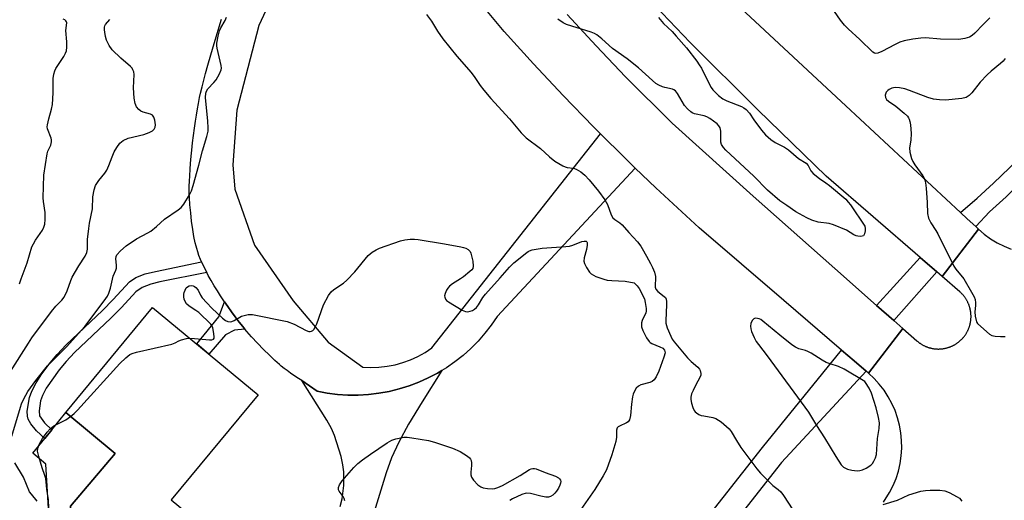
# Model space of a CAD drawing. Units: inches. Extents: x 1249762 to 1255762, y 489455 to 493456.
# Drawn here: x 1250062 to 1250379, y 489763 to 489918 of the extents above; entities that cross this region are included whole.
import ezdxf

# ---------------------------------------------------------------- set-up
doc = ezdxf.new("R2010")
doc.units = ezdxf.units.IN
doc.header["$MEASUREMENT"] = 0
for name, color, linetype in [('BLDG-Footprint', 5, 'Continuous'), ('CULTRL-Pad', 6, 'Continuous'), ('TRANS-Driveway', 251, 'Continuous'), ('TRANS-Non Street Sidewalk', 7, 'Continuous'), ('TRANS-Road', 130, 'Continuous'), ('TRANS-Street Sidewalk', 7, 'Continuous'), ('Undefined', 1, 'Continuous')]:
    doc.layers.add(name, color=color, linetype=linetype)

msp = doc.modelspace()

# ---------------------------------------------------------------- linework, layer by layer
at = {"layer": 'BLDG-Footprint', "elevation": 362.35}
msp.add_lwpolyline([(1250128.98, 489748.6), (1250108.04, 489723.22), (1250078.24, 489747.81), (1250078.6, 489761.37), (1250093.03, 489778.37), (1250077.1, 489791.51), (1250104.98, 489825.3), (1250139, 489797.24), (1250111.07, 489763.38)], close=True, dxfattribs=at)
at = {"layer": 'CULTRL-Pad'}
msp.add_lwpolyline([(1250090.4, 489737.78), (1250088.14, 489735.04), (1250072.61, 489747.34), (1250070.7, 489749.78), (1250069.56, 489753.4), (1250069.45, 489755.51), (1250069.48, 489756.86), (1250071.62, 489758.92), (1250070.71, 489774.86), (1250066.57, 489778.39), (1250070.37, 489783.11), (1250072.64, 489785.95), (1250077.1, 489791.51), (1250093.03, 489778.37), (1250078.6, 489761.37), (1250078.24, 489747.8)], close=True, dxfattribs=at)
at = {"layer": 'TRANS-Driveway'}
msp.add_lwpolyline([(1250165.45, 489761.33), (1250166.08, 489763.76), (1250166.55, 489768), (1250166.59, 489772.42), (1250166.29, 489774.71), (1250165.71, 489777.31), (1250163.57, 489784.16), (1250162.6, 489786.39), (1250161.15, 489789.03), (1250153.11, 489801.76), (1250157.98, 489798.36), (1250161.26, 489797.75), (1250164.58, 489797.33), (1250167.91, 489797.12), (1250171.24, 489797.12), (1250174.57, 489797.31), (1250177.89, 489797.71), (1250181.17, 489798.31), (1250184.41, 489799.11), (1250187.59, 489800.1), (1250190.72, 489801.28), (1250193.76, 489802.65), (1250196.71, 489804.2), (1250198.14, 489805.07), (1250191.73, 489794.94), (1250187.42, 489787.77), (1250184.25, 489781.97), (1250181.94, 489776.98), (1250180.24, 489772.11), (1250176.36, 489759.53)], dxfattribs=at)
at = {"layer": 'TRANS-Non Street Sidewalk'}
for points in [[(1250122.5, 489836.53), (1250107.39, 489833.51), (1250104.43, 489832.78), (1250101.67, 489831.72), (1250099.64, 489830.35), (1250095.02, 489825.31), (1250091.59, 489821.82), (1250079.89, 489810.78), (1250077.2, 489807.95), (1250074.98, 489805.28), (1250070.82, 489799.31), (1250069.63, 489797.03), (1250069.01, 489795.22), (1250068.52, 489792.07), (1250068.7, 489790.4), (1250070.22, 489788.22), (1250072.64, 489785.95), (1250070.37, 489783.11), (1250067.74, 489785.57), (1250065.86, 489787.89), (1250064.99, 489789.37), (1250064.77, 489790.36), (1250064.74, 489791.91), (1250065.44, 489796.33), (1250066.19, 489798.41), (1250067.56, 489801), (1250069.45, 489803.9), (1250072.09, 489807.52), (1250074.3, 489810.18), (1250077.29, 489813.31), (1250088.97, 489824.33), (1250092.4, 489827.83), (1250097.64, 489833.54), (1250099.67, 489834.91), (1250102.67, 489836.09), (1250105.94, 489836.9), (1250120.83, 489839.92), (1250121.01, 489839.51), (1250121.62, 489838.23), (1250122.28, 489836.93)], [(1250134.73, 489818.36), (1250131.42, 489817.97), (1250128.51, 489816.46), (1250123.15, 489810.31), (1250119.23, 489813.55), (1250126.38, 489822.23), (1250128.2, 489827.12), (1250129.24, 489825.6), (1250130.46, 489823.87), (1250131.63, 489822.27), (1250132.9, 489820.59), (1250134.05, 489819.15)]]:
    msp.add_lwpolyline(points, close=True, dxfattribs=at)
at = {"layer": 'TRANS-Road'}
for points in [[(1250238.49, 489919.48), (1250247.78, 489909.42), (1250257.24, 489899.51), (1250272.2, 489884.55), (1250298.32, 489861.1), (1250324.56, 489837.78), (1250338, 489825.95), (1250343.56, 489821.06), (1250346.41, 489818.55), (1250335.37, 489804.16), (1250334.64, 489804.79), (1250330.78, 489808.09), (1250326.72, 489811.59), (1250308.15, 489827.53), (1250280.93, 489850.9), (1250266.97, 489863.78), (1250260.36, 489870.13), (1250256.87, 489873.49), (1250249.17, 489881.15), (1250246.93, 489883.38), (1250237.17, 489893.44), (1250227.59, 489903.67), (1250218.19, 489914.07), (1250199.36, 489936.66)], [(1250285.43, 489929.87), (1250298.97, 489917.26), (1250328.08, 489890.17), (1250364.98, 489855.83), (1250367.11, 489853.85), (1250369.87, 489851.28), (1250370.74, 489850.47), (1250359.13, 489835.21), (1250357.36, 489836.74), (1250352.05, 489841.34), (1250321.8, 489867.53), (1250299.74, 489888.84), (1250278, 489910.48), (1250266.71, 489922.34)], [(1250141.46, 489920.8), (1250139.27, 489915.94), (1250132.19, 489888.76), (1250130.91, 489871.13), (1250131.46, 489863.31), (1250137.84, 489845.3), (1250150.24, 489827.46), (1250161.55, 489814.16), (1250172.64, 489806.14), (1250175.26, 489806.01), (1250177.87, 489806.08), (1250180.48, 489806.37), (1250183.05, 489806.86), (1250185.57, 489807.56), (1250188.04, 489808.45), (1250190.42, 489809.54), (1250192.71, 489810.82), (1250194.89, 489812.27), (1250249.17, 489881.15), (1250256.87, 489873.49), (1250260.36, 489870.13), (1250215.92, 489822.37), (1250214.03, 489819.61), (1250211.98, 489816.98), (1250209.78, 489814.48), (1250207.42, 489812.11), (1250204.93, 489809.89), (1250202.31, 489807.83), (1250199.56, 489805.93), (1250198.14, 489805.07), (1250196.71, 489804.2), (1250193.76, 489802.65), (1250190.72, 489801.28), (1250187.59, 489800.1), (1250184.41, 489799.11), (1250181.17, 489798.31), (1250177.89, 489797.71), (1250174.57, 489797.31), (1250171.24, 489797.12), (1250167.91, 489797.12), (1250164.58, 489797.33), (1250161.26, 489797.75), (1250157.98, 489798.36), (1250153.11, 489801.76), (1250151.47, 489802.77), (1250149.39, 489804.2), (1250148.32, 489804.97), (1250147.34, 489805.7), (1250146.45, 489806.41), (1250145.85, 489806.92), (1250144.38, 489808.26), (1250142.66, 489809.92), (1250140.77, 489811.81), (1250138.83, 489813.83), (1250136.91, 489815.89), (1250135.41, 489817.57), (1250134.73, 489818.36), (1250134.05, 489819.15), (1250132.9, 489820.59), (1250131.63, 489822.27), (1250130.46, 489823.87), (1250129.24, 489825.6), (1250128.2, 489827.12), (1250126.95, 489829.02), (1250125.91, 489830.64), (1250124.9, 489832.29), (1250123.92, 489833.95), (1250122.98, 489835.61), (1250122.5, 489836.53), (1250122.28, 489836.93), (1250121.62, 489838.23), (1250121.01, 489839.51), (1250120.83, 489839.92), (1250120.46, 489840.76), (1250119.98, 489841.97), (1250119.56, 489843.14), (1250119.23, 489844.25), (1250119.03, 489844.99), (1250118.78, 489846.06), (1250118.37, 489848.12), (1250117.99, 489850.34), (1250117.62, 489853.01), (1250117.3, 489855.69), (1250117.07, 489858.29), (1250116.91, 489860.69), (1250116.87, 489861.79), (1250116.85, 489862.8), (1250116.87, 489864.29), (1250116.92, 489865.91), (1250117, 489867.63), (1250117.13, 489869.75), (1250117.28, 489871.64), (1250117.48, 489873.92), (1250117.68, 489875.91), (1250117.94, 489878.26), (1250118.22, 489880.61), (1250118.53, 489882.94), (1250118.86, 489885.21), (1250119.15, 489887.1), (1250119.51, 489889.21), (1250119.82, 489890.92), (1250120.19, 489892.78), (1250120.5, 489894.24), (1250120.97, 489896.23), (1250121.51, 489898.35), (1250122.11, 489900.59), (1250122.85, 489903.23), (1250124.57, 489909.16), (1250127.25, 489918.04)], [(1250340.19, 489762.67), (1250342.19, 489765.79), (1250343.31, 489768.01), (1250344.25, 489770.3), (1250345, 489772.67), (1250345.56, 489775.09), (1250345.92, 489777.54), (1250346.09, 489780.02), (1250346.05, 489782.5), (1250345.81, 489784.97), (1250345.38, 489787.41), (1250344.75, 489789.81), (1250343.93, 489792.15), (1250342.92, 489794.42), (1250341.74, 489796.6), (1250340.38, 489798.68), (1250338.86, 489800.64), (1250337.18, 489802.47), (1250335.37, 489804.16), (1250346.41, 489818.55), (1250350.97, 489814.55), (1250351.1, 489814.43), (1250351.25, 489814.31), (1250351.39, 489814.19), (1250351.53, 489814.08), (1250351.68, 489813.97), (1250351.83, 489813.86), (1250351.98, 489813.76), (1250352.13, 489813.66), (1250352.28, 489813.56), (1250352.44, 489813.46), (1250352.59, 489813.36), (1250352.75, 489813.28), (1250352.91, 489813.19), (1250353.08, 489813.1), (1250353.24, 489813.02), (1250353.4, 489812.94), (1250353.57, 489812.86), (1250353.74, 489812.79), (1250353.91, 489812.72), (1250354.08, 489812.65), (1250354.25, 489812.59), (1250354.42, 489812.53), (1250354.59, 489812.46), (1250354.77, 489812.41), (1250354.94, 489812.35), (1250355.12, 489812.3), (1250355.29, 489812.26), (1250355.47, 489812.22), (1250355.65, 489812.17), (1250355.83, 489812.14), (1250356.01, 489812.1), (1250356.19, 489812.07), (1250356.37, 489812.04), (1250356.55, 489812.02), (1250356.73, 489812), (1250356.91, 489811.98), (1250357.1, 489811.96), (1250357.28, 489811.95), (1250357.46, 489811.94), (1250357.65, 489811.93), (1250357.83, 489811.93), (1250358.01, 489811.93), (1250358.2, 489811.94), (1250358.38, 489811.95), (1250358.56, 489811.95), (1250358.74, 489811.97), (1250358.92, 489811.98), (1250359.11, 489812), (1250359.29, 489812.02), (1250359.47, 489812.05), (1250359.65, 489812.08), (1250359.83, 489812.11), (1250360.01, 489812.15), (1250360.19, 489812.19), (1250360.37, 489812.23), (1250360.54, 489812.27), (1250360.72, 489812.32), (1250360.9, 489812.37), (1250361.07, 489812.42), (1250361.24, 489812.48), (1250361.42, 489812.54), (1250361.59, 489812.6), (1250361.76, 489812.67), (1250361.93, 489812.74), (1250362.1, 489812.81), (1250362.26, 489812.89), (1250362.43, 489812.97), (1250362.6, 489813.05), (1250362.76, 489813.13), (1250362.92, 489813.22), (1250363.08, 489813.3), (1250363.24, 489813.4), (1250363.39, 489813.49), (1250363.55, 489813.59), (1250363.7, 489813.69), (1250363.85, 489813.79), (1250364, 489813.9), (1250364.15, 489814.01), (1250364.3, 489814.12), (1250364.44, 489814.23), (1250364.58, 489814.34), (1250364.72, 489814.46), (1250364.93, 489814.64), (1250365.13, 489814.83), (1250365.26, 489814.96), (1250365.39, 489815.09), (1250365.52, 489815.22), (1250365.64, 489815.35), (1250365.79, 489815.52), (1250365.91, 489815.66), (1250366.03, 489815.8), (1250366.14, 489815.95), (1250366.25, 489816.09), (1250366.36, 489816.24), (1250366.47, 489816.39), (1250366.57, 489816.53), (1250366.67, 489816.69), (1250366.77, 489816.84), (1250366.87, 489817), (1250366.96, 489817.16), (1250367.05, 489817.31), (1250367.14, 489817.47), (1250367.22, 489817.64), (1250367.31, 489817.8), (1250367.39, 489817.97), (1250367.46, 489818.13), (1250367.53, 489818.3), (1250367.61, 489818.47), (1250367.67, 489818.64), (1250367.74, 489818.81), (1250367.8, 489818.98), (1250367.86, 489819.16), (1250367.91, 489819.33), (1250367.96, 489819.51), (1250368.01, 489819.68), (1250368.06, 489819.86), (1250368.1, 489820.04), (1250368.14, 489820.22), (1250368.18, 489820.39), (1250368.21, 489820.57), (1250368.24, 489820.75), (1250368.27, 489820.94), (1250368.3, 489821.12), (1250368.32, 489821.3), (1250368.33, 489821.48), (1250368.35, 489821.67), (1250368.36, 489821.85), (1250368.37, 489822.03), (1250368.37, 489822.21), (1250368.38, 489822.4), (1250368.37, 489822.58), (1250368.37, 489822.76), (1250368.36, 489822.94), (1250368.35, 489823.13), (1250368.34, 489823.31), (1250368.32, 489823.49), (1250368.3, 489823.67), (1250368.28, 489823.86), (1250368.25, 489824.04), (1250368.22, 489824.22), (1250368.19, 489824.4), (1250368.15, 489824.58), (1250368.11, 489824.75), (1250368.07, 489824.93), (1250368.02, 489825.11), (1250367.97, 489825.29), (1250367.92, 489825.46), (1250367.87, 489825.64), (1250367.81, 489825.81), (1250367.75, 489825.98), (1250367.69, 489826.15), (1250367.62, 489826.32), (1250367.55, 489826.49), (1250367.47, 489826.66), (1250367.4, 489826.83), (1250367.32, 489827), (1250367.24, 489827.16), (1250367.16, 489827.32), (1250367.07, 489827.48), (1250366.98, 489827.64), (1250366.89, 489827.8), (1250366.79, 489827.95), (1250366.7, 489828.11), (1250366.6, 489828.26), (1250366.49, 489828.41), (1250366.39, 489828.56), (1250366.28, 489828.71), (1250366.17, 489828.86), (1250366.05, 489829), (1250365.94, 489829.14), (1250365.82, 489829.28), (1250365.7, 489829.42), (1250365.57, 489829.55), (1250365.45, 489829.68), (1250365.32, 489829.81), (1250365.19, 489829.94), (1250365.06, 489830.07), (1250364.92, 489830.19), (1250364.75, 489830.34), (1250359.13, 489835.21), (1250370.74, 489850.47), (1250372.63, 489848.85), (1250374.65, 489847.38), (1250376.77, 489846.08), (1250378.99, 489844.96), (1250381.3, 489844.02)]]:
    msp.add_lwpolyline(points, dxfattribs=at)
at = {"layer": 'TRANS-Street Sidewalk'}
for points in [[(1250466.37, 489959.38), (1250404.26, 489887.5), (1250399.74, 489882), (1250394.96, 489876.51), (1250390.02, 489871.17), (1250384.93, 489865.97), (1250379.69, 489860.91), (1250374.3, 489856.01), (1250369.87, 489851.28), (1250367.11, 489853.85), (1250364.98, 489855.83), (1250370.38, 489860.46), (1250375.63, 489865.24), (1250380.75, 489870.17), (1250385.73, 489875.25), (1250390.55, 489880.47), (1250395.22, 489885.83), (1250399.73, 489891.32), (1250479.96, 489984.16)], [(1250258.14, 489725.52), (1250301.25, 489780.3), (1250326.72, 489811.59), (1250330.78, 489808.09), (1250334.64, 489804.79), (1250307.35, 489775.42), (1250264.35, 489720.78)]]:
    msp.add_lwpolyline(points, dxfattribs=at)
msp.add_lwpolyline([(1250357.36, 489836.74), (1250343.56, 489821.06), (1250338, 489825.95), (1250343.41, 489831.88), (1250352.05, 489841.34)], close=True, dxfattribs=at)
at = {"layer": 'Undefined'}
for points, elevation in [([(1250193.17, 489919.5), (1250194.75, 489917.37), (1250196.67, 489914.2), (1250198.43, 489911.65), (1250202.93, 489906.14), (1250207.52, 489900.89), (1250208.76, 489899.24), (1250210.42, 489896.67), (1250211.61, 489895.14), (1250213.84, 489892.55), (1250219.83, 489885.94), (1250223.64, 489881.47), (1250225.29, 489879.87), (1250229.85, 489876.37), (1250232.71, 489873.7), (1250234.47, 489872.35), (1250237.03, 489870.81), (1250237.74, 489870.47), (1250238.48, 489870.28), (1250240.5, 489870.05), (1250241.28, 489869.78), (1250242.8, 489868.89), (1250244.17, 489867.8), (1250245.54, 489866.31), (1250248.53, 489862.7), (1250250.59, 489859.89), (1250251.41, 489858.43), (1250252.61, 489855.13), (1250253.16, 489854.13), (1250253.77, 489853.56), (1250255.39, 489852.55), (1250256.17, 489851.85), (1250258.26, 489849.38), (1250261.02, 489846.42), (1250262.13, 489845.05), (1250262.61, 489844.31), (1250263.95, 489841.79), (1250265.3, 489839.46), (1250265.93, 489838.19), (1250266.58, 489836.62), (1250266.83, 489835.28), (1250266.78, 489831.84), (1250266.93, 489831.17), (1250267.58, 489830.44), (1250269.67, 489828.86), (1250270.05, 489828.45), (1250270.29, 489827.98), (1250270.43, 489827.17), (1250270.45, 489826.29), (1250270.19, 489821), (1250270.23, 489820.25), (1250270.63, 489818.73), (1250271.75, 489816.05), (1250272.27, 489815.1), (1250272.91, 489814.23), (1250277.12, 489809.13), (1250278.36, 489807.9), (1250280.53, 489806.08), (1250281.04, 489805.47), (1250281.26, 489805.02), (1250281.46, 489804.04), (1250281.44, 489803.54), (1250281.28, 489803.02), (1250279.74, 489800.2), (1250278.94, 489798.58), (1250278.49, 489797.47), (1250278.25, 489796.43), (1250278.22, 489795.67), (1250278.42, 489794.53), (1250278.85, 489793.14), (1250279.33, 489792.11), (1250279.67, 489791.69), (1250280.1, 489791.35), (1250280.81, 489790.92), (1250281.59, 489790.59), (1250282.42, 489790.39), (1250285.27, 489789.95), (1250286.32, 489789.6), (1250287.94, 489788.47), (1250289.72, 489787.03), (1250290.55, 489786.26), (1250291.21, 489785.39), (1250292.89, 489782.47), (1250294.28, 489780.25), (1250299.45, 489773.39), (1250300.63, 489772.05), (1250303.78, 489768.85), (1250304.66, 489768.05), (1250306.37, 489766.73), (1250307.14, 489765.97), (1250308.01, 489764.81), (1250311.09, 489760.22)], 360), ([(1250374.48, 489918.49), (1250372.23, 489916.26), (1250369.63, 489913.49), (1250368.79, 489912.81), (1250367.89, 489912.26), (1250366.35, 489911.76), (1250364.46, 489911.48), (1250358.52, 489911.58), (1250353.73, 489911.97), (1250352.25, 489911.89), (1250349.61, 489911.56), (1250346.83, 489911.04), (1250345.44, 489910.61), (1250343.93, 489909.87), (1250339.72, 489907.6), (1250338.41, 489907.03), (1250337.7, 489906.98), (1250337.28, 489907.13), (1250336.83, 489907.42), (1250332.63, 489911.49), (1250328.86, 489914.94), (1250327.66, 489916.13), (1250326.4, 489917.7), (1250323.47, 489921.85)], 360), ([(1250059.38, 489804.65), (1250065.09, 489813.85), (1250066.23, 489815.56), (1250072.47, 489824.04), (1250073.91, 489825.67), (1250075.88, 489827.67), (1250076.58, 489828.56), (1250077.6, 489830.66), (1250078.75, 489833.95), (1250079.21, 489835), (1250081.32, 489838.73), (1250083.33, 489841.79), (1250083.93, 489842.97), (1250084.15, 489843.99), (1250084.15, 489847.14), (1250084.52, 489850.65), (1250084.77, 489852.39), (1250085.68, 489856.98), (1250085.83, 489860.87), (1250086.26, 489863.17), (1250086.71, 489864.52), (1250087.72, 489866.13), (1250089.66, 489868.49), (1250090.29, 489869.41), (1250091.01, 489870.97), (1250091.99, 489873.73), (1250092.68, 489875.32), (1250093.5, 489876.79), (1250094.49, 489878.09), (1250095.62, 489878.94), (1250097.19, 489879.7), (1250102.27, 489880.97), (1250103.93, 489881.59), (1250104.97, 489882.1), (1250105.59, 489882.61), (1250105.91, 489883.28), (1250105.98, 489884.07), (1250105.77, 489885.48), (1250105.44, 489886.53), (1250105.03, 489887.11), (1250104.33, 489887.49), (1250102.05, 489888.14), (1250101.23, 489888.46), (1250100.57, 489888.96), (1250099.88, 489889.86), (1250099.42, 489890.9), (1250099.16, 489892.65), (1250098.95, 489895.94), (1250099.09, 489900.25), (1250098.98, 489901.06), (1250098.73, 489901.77), (1250098.49, 489902.21), (1250097.94, 489902.84), (1250094.81, 489905.47), (1250092.02, 489908.17), (1250091.06, 489909.56), (1250090.19, 489911.3), (1250089.9, 489912.39), (1250089.66, 489913.78), (1250089.57, 489914.61), (1250089.58, 489915.4), (1250089.72, 489915.87), (1250089.94, 489916.27), (1250091.25, 489917.94)], 358), ([(1250059.73, 489783.93), (1250062.51, 489793.2), (1250062.89, 489794.31), (1250063.58, 489795.9), (1250064.92, 489798.23), (1250067.49, 489801.79), (1250071.24, 489806.54), (1250077.35, 489812.68), (1250083.26, 489819.15), (1250089.52, 489827.43), (1250090.51, 489828.89), (1250090.97, 489829.89), (1250091.51, 489831.46), (1250092.32, 489835.33), (1250093.23, 489837.3), (1250093.45, 489837.95), (1250093.49, 489838.87), (1250093.21, 489840.93), (1250093.3, 489841.63), (1250093.58, 489842.24), (1250094.68, 489843.46), (1250096.58, 489845.13), (1250099.9, 489847.32), (1250103.53, 489849.25), (1250104.53, 489849.86), (1250106.32, 489851.28), (1250108.88, 489853.69), (1250113.31, 489856.68), (1250114.23, 489857.39), (1250115.13, 489858.51), (1250116.89, 489861.52), (1250117.52, 489862.83), (1250118.06, 489864.51), (1250119.97, 489871.04), (1250121.11, 489875.65), (1250122.48, 489880.3), (1250122.88, 489881.95), (1250122.95, 489883.11), (1250122.84, 489885.18), (1250122.12, 489892.8), (1250122.21, 489894.19), (1250122.43, 489894.91), (1250122.81, 489895.59), (1250124.8, 489897.6), (1250125.51, 489898.49), (1250126.61, 489900.46), (1250127.12, 489901.74), (1250127.19, 489902.27), (1250127.12, 489903.08), (1250126.84, 489904.46), (1250125.78, 489908.64), (1250125.68, 489909.48), (1250125.73, 489910.32), (1250126.15, 489912.56), (1250126.57, 489914.21), (1250127.05, 489915.27), (1250128.37, 489917.57), (1250128.87, 489918.68)], 360), ([(1250062.21, 489832.9), (1250062.74, 489834.51), (1250064.7, 489839.63), (1250066.23, 489844.74), (1250066.69, 489845.76), (1250067.38, 489846.96), (1250069.63, 489850.11), (1250070.09, 489851.09), (1250070.4, 489852.13), (1250070.51, 489853.56), (1250070.47, 489855.88), (1250069.95, 489859.35), (1250069.86, 489860.51), (1250070.06, 489867.87), (1250071.14, 489874.73), (1250071.39, 489875.55), (1250072.31, 489877.53), (1250072.54, 489878.61), (1250072.51, 489879.16), (1250072.38, 489879.72), (1250071.26, 489882.71), (1250071.16, 489883.43), (1250071.2, 489883.99), (1250071.62, 489885.94), (1250072.55, 489889.05), (1250072.87, 489890.56), (1250073.06, 489894.35), (1250073.08, 489898.94), (1250073.27, 489900.34), (1250073.6, 489901.42), (1250073.94, 489902.19), (1250076.48, 489906.03), (1250077.03, 489907.07), (1250077.31, 489907.87), (1250077.45, 489908.99), (1250077.48, 489910.71), (1250077.11, 489914.37), (1250077.42, 489916.81), (1250077.35, 489917.19), (1250077.11, 489917.53), (1250076.76, 489917.8), (1250076.32, 489917.99)], 356), ([(1250267.87, 489918.57), (1250269.46, 489916.57), (1250272.18, 489914.09), (1250273.56, 489912.57), (1250276.8, 489908.79), (1250280.12, 489904.49), (1250280.93, 489903.37), (1250281.64, 489902.21), (1250284.37, 489896.77), (1250284.81, 489896.02), (1250285.33, 489895.33), (1250287.16, 489893.46), (1250288.48, 489892.36), (1250289.8, 489891.72), (1250294.53, 489889.9), (1250295.26, 489889.53), (1250296.06, 489888.95), (1250297.08, 489887.83), (1250298.5, 489885.64), (1250300.91, 489882.32), (1250302.24, 489880.81), (1250303.99, 489879.34), (1250305.35, 489878.33), (1250308.31, 489876.82), (1250309.64, 489875.98), (1250312.92, 489873.25), (1250315.32, 489871.67), (1250315.96, 489870.95), (1250316.84, 489869.23), (1250317.59, 489868.4), (1250319.63, 489866.78), (1250321.71, 489865.38), (1250322.79, 489864.56), (1250328.05, 489860.08), (1250328.9, 489859.18), (1250329.58, 489858.25), (1250334.18, 489851.39), (1250334.36, 489850.74), (1250334.34, 489849.95), (1250334.1, 489848.94), (1250333.73, 489848.37), (1250333.31, 489848.18), (1250332.8, 489848.12), (1250331.98, 489848.17), (1250331.43, 489848.31), (1250330.7, 489848.67), (1250328.33, 489850.15), (1250324.1, 489851.92), (1250322.71, 489852.28), (1250319.21, 489852.69), (1250317.14, 489853.34), (1250315.5, 489854.14), (1250312.01, 489856.1), (1250309.16, 489858.09), (1250306.89, 489859.54), (1250302.9, 489863), (1250298.54, 489867.55), (1250289.53, 489875.89), (1250288.71, 489876.73), (1250288.13, 489877.67), (1250287.93, 489878.48), (1250287.83, 489881.97), (1250287.66, 489883.06), (1250287.26, 489883.74), (1250286.66, 489884.32), (1250284.35, 489886.06), (1250283.36, 489886.62), (1250282.54, 489886.89), (1250279.43, 489887.56), (1250278.66, 489887.89), (1250278.19, 489888.2), (1250277.13, 489889.18), (1250276.18, 489890.28), (1250273.97, 489894.11), (1250273.28, 489894.99), (1250272.8, 489895.32), (1250272.31, 489895.51), (1250269.88, 489896.02), (1250269.06, 489896.29), (1250267.98, 489896.78), (1250266.96, 489897.37), (1250265.86, 489898.28), (1250261.4, 489902.41), (1250257.79, 489905.22), (1250253.06, 489908.62), (1250249.64, 489911.71), (1250247.99, 489912.94), (1250247.24, 489913.38), (1250246.15, 489913.82), (1250239.89, 489915.73), (1250238.21, 489916.31), (1250237.18, 489916.86), (1250235.48, 489918.03)], 360), ([(1250379.38, 489905.38), (1250378.7, 489904.53), (1250377.91, 489903.73), (1250374.9, 489901.33), (1250373.6, 489900.11), (1250371.36, 489897.71), (1250368.59, 489894.29), (1250367.79, 489893.45), (1250366.83, 489892.81), (1250365.45, 489892.48), (1250360.21, 489891.95), (1250358.24, 489892.03), (1250356.32, 489892.32), (1250354.52, 489892.81), (1250348.55, 489895.09), (1250347.13, 489895.56), (1250345.41, 489895.89), (1250343.96, 489896.01), (1250343.4, 489895.96), (1250342.86, 489895.81), (1250342.09, 489895.43), (1250341.63, 489895.11), (1250341.11, 489894.51), (1250340.79, 489893.57), (1250340.81, 489892.85), (1250341.21, 489892.18), (1250341.83, 489891.64), (1250344.18, 489889.99), (1250346.86, 489887.76), (1250347.89, 489886.77), (1250348.21, 489886.33), (1250348.44, 489885.86), (1250348.66, 489885.09), (1250348.85, 489884.01), (1250349.07, 489881.2), (1250349.02, 489879.14), (1250348.56, 489876.61), (1250348.72, 489875.2), (1250349.22, 489873.25), (1250349.66, 489872.19), (1250350.29, 489871.21), (1250352.88, 489867.64), (1250353.29, 489866.91), (1250353.56, 489866.2), (1250353.72, 489865.36), (1250353.89, 489863.63), (1250354.22, 489859), (1250354.37, 489855.47), (1250354.65, 489854.06), (1250355.4, 489852.49), (1250357.05, 489850.04), (1250357.65, 489849), (1250362.86, 489838.58), (1250363.49, 489837.66), (1250366.02, 489834.49), (1250368.57, 489830.23), (1250369.4, 489828.7), (1250369.69, 489827.89), (1250369.84, 489826.75), (1250369.83, 489825.88), (1250369.62, 489823.9), (1250369.7, 489822.49), (1250369.98, 489821.13), (1250370.18, 489820.63), (1250370.49, 489820.17), (1250371.49, 489819.15), (1250374.32, 489816.67), (1250375.04, 489816.26), (1250376.15, 489816.02), (1250377.91, 489815.94), (1250379.39, 489815.97)], 358), ([(1250117, 489815.39), (1250118.57, 489815.33), (1250123.31, 489814.87), (1250124.11, 489814.87), (1250124.69, 489815.08), (1250124.85, 489815.43), (1250124.88, 489815.91), (1250124.69, 489817.6), (1250124.44, 489818.73), (1250124.23, 489819.25), (1250123.75, 489819.95), (1250119.96, 489823.63), (1250119, 489824.36), (1250116.82, 489825.71), (1250115.98, 489826.5), (1250115.5, 489827.2), (1250115.23, 489827.94), (1250115.09, 489828.72), (1250115.08, 489829.52), (1250115.19, 489830.07), (1250115.48, 489830.88), (1250115.88, 489831.6), (1250116.23, 489831.98), (1250116.87, 489832.27), (1250117.59, 489832.36), (1250118.06, 489832.28), (1250118.53, 489832.04), (1250118.95, 489831.7), (1250119.66, 489830.81), (1250120.47, 489829.28), (1250121.03, 489828.42), (1250122.47, 489826.77), (1250124.09, 489825.12), (1250127.59, 489821.88), (1250128.51, 489821.15), (1250129.25, 489820.79), (1250130.02, 489820.67), (1250130.55, 489820.78), (1250131.34, 489821.13), (1250133.7, 489822.44), (1250134.5, 489822.76), (1250135.82, 489823.04), (1250137.18, 489823.05), (1250148.4, 489820.76), (1250150.65, 489819.87), (1250154.5, 489817.85), (1250155.3, 489817.56), (1250155.79, 489817.52), (1250156.21, 489817.62), (1250156.61, 489817.88), (1250156.96, 489818.25), (1250157.41, 489818.91), (1250157.88, 489819.99), (1250160.05, 489826.09), (1250161.69, 489829.16), (1250162.52, 489830.33), (1250163.41, 489831.09), (1250166.46, 489833.16), (1250167.52, 489834.06), (1250170.12, 489836.8), (1250174.44, 489841.97), (1250175.74, 489843.11), (1250176.94, 489843.88), (1250178.03, 489844.35), (1250184.8, 489846.74), (1250186.22, 489847.08), (1250187.92, 489847.26), (1250189.35, 489847.31), (1250190.51, 489847.19), (1250198.95, 489845.79), (1250204.24, 489844.81), (1250205.11, 489844.6), (1250205.88, 489844.32), (1250206.55, 489843.95), (1250206.93, 489843.64), (1250207.24, 489843.25), (1250207.45, 489842.75), (1250208.04, 489840.22), (1250208.24, 489838.56), (1250208.05, 489837.83), (1250207.74, 489837.4), (1250207.14, 489836.81), (1250205.1, 489835.15), (1250204.12, 489834.48), (1250201.54, 489832.92), (1250200.61, 489832.18), (1250200.03, 489831.51), (1250199.61, 489830.81), (1250199.17, 489829.81), (1250199, 489829.07), (1250199.03, 489828.58), (1250199.33, 489827.91), (1250199.66, 489827.53), (1250200.27, 489827.05), (1250204.69, 489824.37), (1250205.71, 489823.98), (1250206.5, 489823.9), (1250207.23, 489824.05), (1250207.94, 489824.34), (1250208.62, 489824.77), (1250209.24, 489825.3), (1250209.91, 489826.09), (1250211.34, 489828.45), (1250212.2, 489829.58), (1250216.91, 489834.81), (1250219.91, 489838.3), (1250221.33, 489839.69), (1250223.3, 489841.21), (1250225.01, 489842.64), (1250225.88, 489843.25), (1250226.34, 489843.5), (1250227.16, 489843.78), (1250230.34, 489844.4), (1250238.05, 489844.9), (1250239.22, 489845.04), (1250240.3, 489845.36), (1250243.17, 489846.49), (1250243.92, 489846.64), (1250244.56, 489846.59), (1250244.81, 489846.4), (1250244.9, 489846.23), (1250244.92, 489845.28), (1250244.66, 489843.89), (1250243.91, 489841.29), (1250243.8, 489840.18), (1250244.02, 489839.4), (1250244.68, 489838.14), (1250245.6, 489836.69), (1250246.16, 489836.08), (1250246.89, 489835.64), (1250247.69, 489835.3), (1250250.21, 489834.42), (1250251.34, 489834.11), (1250252.77, 489833.95), (1250257.1, 489833.7), (1250259.95, 489833.17), (1250260.94, 489832.25), (1250261.62, 489831.43), (1250263.27, 489828.05), (1250263.58, 489826.93), (1250263.89, 489824.91), (1250263.9, 489824.06), (1250263.79, 489823.53), (1250262.57, 489821.13), (1250262.35, 489820.38), (1250262.4, 489819.02), (1250262.73, 489817.93), (1250263.95, 489815.53), (1250264.77, 489814.33), (1250265.18, 489813.98), (1250265.65, 489813.71), (1250268.28, 489812.67), (1250269.17, 489812.16), (1250269.75, 489811.53), (1250269.89, 489811.15), (1250269.92, 489810.67), (1250269.58, 489809.29), (1250267.95, 489804.8), (1250267.06, 489802.98), (1250266.43, 489802.04), (1250265.81, 489801.51), (1250265.07, 489801.13), (1250262.11, 489800.36), (1250261.39, 489800.03), (1250260.66, 489799.3), (1250259.95, 489798.16), (1250259.65, 489797.39), (1250259.46, 489796.53), (1250259.15, 489794.16), (1250258.86, 489790.59), (1250258.47, 489789.19), (1250258.05, 489788.55), (1250257.55, 489788.15), (1250255.32, 489787.16), (1250254.89, 489786.9), (1250254.56, 489786.55), (1250254.33, 489785.84), (1250254.33, 489783.56), (1250254.05, 489782.14), (1250252.81, 489777.94), (1250251.06, 489773.11), (1250250, 489771.12), (1250247.38, 489766.73), (1250242.83, 489760.35)], 362), ([(1250078.68, 489790.21), (1250079.82, 489791.21), (1250080.85, 489792.26), (1250094.48, 489807.28), (1250096.39, 489809.05), (1250097.73, 489810.12), (1250098.48, 489810.52), (1250099.89, 489810.95), (1250111.21, 489813.53), (1250112.31, 489813.89), (1250113.53, 489814.55), (1250114.31, 489814.84), (1250115.97, 489815.26), (1250117, 489815.39)], 362), ([(1250071.7, 489760.82), (1250071.57, 489763.4), (1250070.97, 489766.89), (1250070.7, 489770.3), (1250070.42, 489771.27), (1250069.49, 489773.75), (1250068.41, 489777.39), (1250068.04, 489779.09), (1250068.08, 489780.07), (1250068.61, 489781.39), (1250069.62, 489783.15), (1250071.13, 489785.23), (1250072.05, 489786.25), (1250073.28, 489787.24), (1250077.16, 489789.13), (1250078.68, 489790.21)], 362), ([(1250166.92, 489763.14), (1250166.69, 489763.86), (1250166.32, 489764.52), (1250165.12, 489766.17), (1250164.9, 489766.66), (1250164.86, 489767.34), (1250165.2, 489768.26), (1250166.07, 489769.55), (1250169.81, 489773.8), (1250171.05, 489775.09), (1250172.62, 489776.32), (1250175.17, 489778.14), (1250180.5, 489781.73), (1250182.03, 489782.62), (1250183.36, 489783.04), (1250185.84, 489783.53), (1250186.98, 489783.55), (1250188.46, 489783.35), (1250193.78, 489782.46), (1250195.72, 489781.98), (1250201.56, 489780), (1250204.02, 489779.01), (1250206.42, 489777.49), (1250207.05, 489776.96), (1250207.37, 489776.55), (1250207.57, 489776.08), (1250207.7, 489775.28), (1250207.68, 489774.44), (1250207.41, 489772.36), (1250207.47, 489771.49), (1250207.69, 489770.66), (1250208.31, 489769.72), (1250209.71, 489768.24), (1250210.62, 489767.56), (1250211.41, 489767.28), (1250212.83, 489767.04), (1250214.28, 489766.93), (1250215.15, 489767.03), (1250216.17, 489767.36), (1250217.6, 489768.03), (1250223.3, 489771.29), (1250226.34, 489773.13), (1250226.86, 489773.36), (1250227.38, 489773.49), (1250227.91, 489773.47), (1250228.43, 489773.34), (1250231.35, 489772.17), (1250234.64, 489771.04), (1250235.61, 489770.51), (1250236, 489770.15), (1250236.27, 489769.73), (1250236.37, 489769.29), (1250236.32, 489768.83), (1250236.09, 489768.11), (1250235.6, 489767.14), (1250234.98, 489766.21), (1250234.42, 489765.52), (1250233.79, 489764.95), (1250233.11, 489764.52), (1250232.38, 489764.3), (1250231.59, 489764.32), (1250229.98, 489764.62), (1250226.6, 489765.42), (1250225.21, 489765.54), (1250223.85, 489765.14), (1250220.9, 489763.79), (1250220.03, 489763.17)], 364), ([(1250067.95, 489763.01), (1250066.05, 489765.2), (1250065.49, 489765.99), (1250063.48, 489770.68), (1250060.75, 489775.31)], 360), ([(1250340.1, 489761.93), (1250344.75, 489763.31), (1250348.39, 489764.99), (1250352.22, 489766.16), (1250353.7, 489766.42), (1250355.19, 489766.58), (1250358.32, 489766.55), (1250360, 489766.35), (1250361.35, 489765.81), (1250363.95, 489764.42), (1250364.65, 489763.91), (1250365.42, 489763.04)], 360)]:
    msp.add_lwpolyline(points, dxfattribs=dict(at, elevation=elevation))
at = {"layer": 'Undefined', "elevation": 358}
msp.add_lwpolyline([(1250299.16, 489821.81), (1250298.68, 489821.72), (1250298.49, 489821.6), (1250297.99, 489821.06), (1250297.53, 489820.11), (1250297.42, 489819.3), (1250297.53, 489818.46), (1250297.79, 489817.61), (1250298.61, 489815.66), (1250299.28, 489814.32), (1250299.95, 489813.36), (1250302.83, 489809.75), (1250316.06, 489791.63), (1250318.63, 489787.36), (1250321.28, 489783.31), (1250324.83, 489777.35), (1250326.56, 489774.71), (1250327.36, 489773.93), (1250328.67, 489773.29), (1250330.07, 489772.93), (1250331.77, 489772.77), (1250332.61, 489772.82), (1250333.41, 489773.03), (1250334.68, 489773.65), (1250336.12, 489774.54), (1250336.7, 489775.12), (1250337.15, 489775.86), (1250337.63, 489776.92), (1250337.98, 489778.03), (1250338.28, 489783.14), (1250338.8, 489786.41), (1250338.91, 489788.18), (1250338.62, 489789.88), (1250337.87, 489792.97), (1250336.37, 489797.72), (1250335.61, 489799.38), (1250334.44, 489801.18), (1250334.22, 489801.43), (1250327.58, 489805.49), (1250325.7, 489806.28), (1250323.1, 489807.11), (1250321.77, 489807.64), (1250320.47, 489808.31), (1250316.91, 489810.54), (1250315.87, 489811.11), (1250315.09, 489811.41), (1250312.97, 489812.01), (1250311.91, 489812.48), (1250310.73, 489813.3), (1250306.85, 489816.38), (1250301.42, 489820.93), (1250300.72, 489821.4), (1250300.22, 489821.63)], close=True, dxfattribs=at)

doc.saveas('drawing.dxf')
